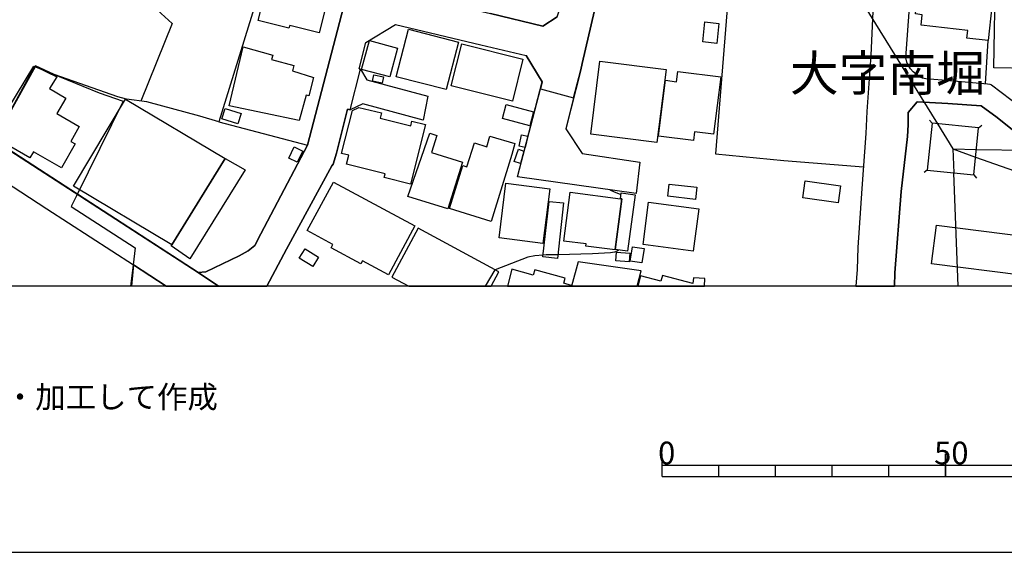
# Model space of a CAD drawing. Extents: x -10 to 410, y -24 to 273.
# Drawn here: x 93 to 180, y -24 to 23 of the extents above; entities that cross this region are included whole.
import ezdxf

# ---------------------------------------------------------------- set-up
doc = ezdxf.new("R2010")
doc.units = 0
doc.linetypes.add('AI9-LType1', pattern=[4.233333, 4.233333])
for name, color, linetype in [('02_GAIKU_POLY', 6, 'Continuous'), ('03_GYOUSEI_POLY', 4, 'Continuous'), ('05_DM_LINE', 7, 'Continuous'), ('06_HOUSE_POLY', 160, 'Continuous'), ('08_ROAD_LINE', 3, 'Continuous'), ('09_ROAD_POLY', 5, 'Continuous'), ('印刷レイアウト', 1, 'Continuous'), ('印刷用フレーム', 1, 'Continuous'), ('背景', 3, 'Continuous')]:
    doc.layers.add(name, color=color, linetype=linetype)
doc.styles.add('STD', font='txt')

msp = doc.modelspace()

# ---------------------------------------------------------------- linework, layer by layer
at = {"layer": '02_GAIKU_POLY', "color": 31, "linetype": 'AI9-LType1'}
msp.add_lwpolyline([(90.13834, 12.596647), (94.082802, 19.061713), (99.837661, 16.702167), (101.962596, 15.960094), (97.837611, 7.616417), (97.368906, 6.663159), (103.034882, 3.018593), (102.862972, 1.530311), (102.619404, -0.352778)], dxfattribs=at)
at = {"layer": '05_DM_LINE', "color": 253}
for p, q in [((128.042658, 87.87784), (173.79766, 13.971585)), ((178.037884, 17.499018), (178.267327, 21.323419)), ((110.412899, 14.147629), (118.227237, 12.096764)), ((173.337568, 14.018438), (173.097445, 14.307826)), ((177.432408, 13.608472), (177.722485, 13.842738)), ((175.172598, 11.752943), (177.172648, 11.038086)), ((175.172598, 11.752943), (177.241895, 11.717803)), ((177.241895, 11.717803), (216.267247, 11.089073)), ((177.172648, 11.038086), (188.372826, 7.045909)), ((172.906931, 9.893625), (172.616854, 9.659359)), ((175.623044, -0.352778), (175.247873, 9.651435)), ((177.012451, 9.471601), (177.252747, 9.182558)), ((133.923953, -0.352778), (134.787811, 1.077281))]:
    msp.add_line(p, q, dxfattribs=at)
for points in [[(45.45769, 38.854476), (48.302478, 37.018585), (59.387417, 29.795942), (65.127635, 26.057669), (80.182358, 16.284277), (95.247761, 6.479536), (102.887432, 1.518598), (102.6902, -0.352778)], [(99.982183, 32.561664), (99.577901, 31.080962), (99.897262, 30.702346), (101.667696, 30.253106), (104.482167, 28.901251), (108.087632, 26.202363), (111.252641, 25.272531), (113.632513, 24.577311), (110.412899, 14.147629)], [(155.562253, 28.167101), (154.222456, 11.307837), (160.247755, 10.733539), (167.272133, 10.163032)], [(106.377658, 27.483594), (104.352287, 24.604527), (106.302555, 22.8117), (103.527014, 15.983521)], [(180.287876, 16.081017), (178.582726, 17.381885), (178.527087, 17.420814), (178.446989, 17.455954), (178.207727, 17.483515), (174.917661, 17.752922), (172.762409, 17.936545), (172.477327, 17.987188), (172.272172, 18.092952), (172.032049, 18.253149), (171.652055, 18.573199), (171.427435, 18.831236), (171.177493, 19.213987), (171.097394, 19.416903), (171.017296, 19.795863), (171.241916, 23.026329)], [(110.412899, 14.147629), (108.727214, 14.647512), (104.052563, 15.91703), (102.252673, 16.147507), (101.497853, 16.346634), (95.892338, 18.311716), (94.222328, 19.077216), (94.062303, 18.893593), (90.62272, 12.592858)], [(170.013051, -0.352778), (170.042678, 0.819244), (170.607157, 8.006746), (171.162851, 12.842971), (171.222451, 13.889591), (171.20781, 14.956193), (172.002593, 15.913241), (174.717501, 15.764757), (177.662885, 15.553917), (179.067106, 14.518666), (180.702837, 13.214008), (183.837702, 12.717914), (192.96755, 11.455976), (208.857191, 10.077249), (209.227195, 10.037975), (209.532086, 9.768568), (210.177352, 9.194271), (210.387503, 8.963794), (210.422643, 8.916941), (210.437112, 8.213797), (210.437112, 8.171077), (210.276915, 7.163043), (209.364654, -0.352778)], [(173.337568, 14.018438), (172.906931, 9.893625), (177.012451, 9.471601), (177.432408, 13.608472), (173.337568, 14.018438)], [(173.79766, 13.971585), (175.172598, 11.752943), (175.247873, 9.651435)], [(144.902094, 8.147651), (145.227311, 8.006746), (145.866893, 7.73355), (145.882568, 7.721837)], [(145.67259, 2.842893), (145.652091, 2.811542), (145.54271, 2.717836), (145.322051, 2.647556), (144.972374, 2.592779), (143.36696, 2.491149), (140.30737, 2.420869)], [(139.022177, 2.381939), (138.281999, 2.327162), (137.667738, 2.202105), (134.787811, 1.077281)], [(140.30737, 2.420869), (139.277115, 2.401576), (139.022177, 2.381939)]]:
    msp.add_lwpolyline(points, dxfattribs=at)
at = {"layer": '06_HOUSE_POLY', "color": 255}
for points in [[(178.268361, 21.319284), (176.398191, 21.526335), (176.473294, 22.210186), (172.358127, 22.667006), (172.462686, 23.600627), (171.863067, 23.667117), (172.337629, 28.053757), (178.917761, 27.350613), (178.268361, 21.319284)], [(119.263349, 21.995212), (116.657996, 22.655292), (116.593572, 22.416892), (113.872808, 23.104533), (114.883599, 27.081207), (120.207822, 25.725562), (119.263349, 21.995212)], [(181.912755, 18.866376), (178.782886, 18.920809), (178.933264, 27.29997), (182.05831, 27.245193), (181.912755, 18.866376)], [(154.332699, 21.069515), (153.093498, 21.210075), (153.292624, 22.960183), (154.528035, 22.819279), (154.332699, 21.069515)], [(130.457842, 16.987421), (126.058283, 18.123958), (127.148139, 22.327319), (131.54856, 21.190438), (130.457842, 16.987421)], [(125.487948, 18.104666), (123.002656, 18.780249), (123.698048, 21.327208), (126.18334, 20.647491), (125.487948, 18.104666)], [(136.308303, 15.975597), (130.912767, 17.327108), (131.84346, 21.041954), (137.237963, 19.690443), (136.308303, 15.975597)], [(117.492914, 14.264762), (111.313274, 15.553917), (112.563155, 20.764624), (115.173504, 20.042187), (115.063261, 19.651514), (117.027999, 19.104433), (116.903114, 18.639689), (118.747791, 18.061602), (118.332829, 16.436551), (118.103213, 16.498907), (117.492914, 14.264762)], [(149.047578, 12.319317), (143.212619, 13.053811), (144.028073, 19.495106), (149.863032, 18.756822), (149.047578, 12.319317)], [(96.518312, 10.085173), (94.053518, 11.506963), (93.737948, 10.964016), (90.718494, 12.702067), (94.247822, 19.034153), (96.11782, 18.123958), (95.473414, 17.077338), (96.898134, 16.249137), (96.10335, 14.870066), (98.087725, 13.725605), (97.337556, 12.420947), (97.733225, 12.19426), (96.518312, 10.085173)], [(124.818049, 17.561719), (123.973311, 17.737419), (124.087689, 18.295869), (124.933287, 18.120169), (124.818049, 17.561719)], [(152.287862, 12.50673), (149.193133, 12.885691), (149.803432, 17.811488), (150.787868, 17.690565), (150.898111, 18.577333), (154.678414, 18.112245), (154.058297, 13.053811), (152.382602, 13.264651), (152.287862, 12.50673)], [(110.952917, 10.917163), (106.273272, 3.28421), (97.582674, 8.471834), (102.167752, 16.151297), (110.952917, 10.917163)], [(137.848433, 13.803809), (135.428426, 14.444252), (135.747786, 15.67105), (138.172617, 15.026473), (137.848433, 13.803809)], [(112.082737, 13.979508), (110.67352, 14.417036), (110.952917, 15.32723), (112.362995, 14.889703), (112.082737, 13.979508)], [(127.327801, 8.635821), (124.992887, 9.221832), (125.077809, 9.541881), (121.662858, 10.409356), (121.867841, 11.190359), (121.223436, 11.35469), (122.212695, 15.139817), (122.758571, 15.424726), (124.768267, 14.928632), (124.653029, 14.460099), (127.337619, 13.800019), (127.433393, 14.202062), (128.648134, 13.897515), (127.327801, 8.635821)], [(130.622862, 6.471612), (127.087678, 7.56543), (129.023132, 13.159231), (129.64325, 12.952181), (129.172649, 11.440473), (131.898237, 10.600559), (130.622862, 6.471612)], [(134.43331, 5.354712), (130.747747, 6.499173), (131.922525, 10.280165), (132.297523, 10.167166), (132.95278, 12.284177), (134.053488, 11.940356), (134.318072, 12.866398), (136.528101, 12.2294), (136.247842, 11.260639), (136.263345, 11.25685), (134.43331, 5.354712)], [(137.42262, 11.866287), (136.888458, 11.991344), (137.117901, 12.991111), (137.653097, 12.866398), (137.42262, 11.866287)], [(117.323071, 10.600559), (116.58272, 10.944379), (117.047636, 11.928643), (117.82795, 11.56174), (117.323071, 10.600559)], [(137.032979, 10.463789), (136.462644, 10.655336), (136.832819, 11.73744), (137.323056, 11.553817), (137.032979, 10.463789)], [(110.952917, 10.917163), (112.737994, 9.901549), (107.84837, 2.053621), (106.212638, 3.190503), (106.273272, 3.28421), (110.952917, 10.917163)], [(125.367886, 0.651468), (123.068113, 1.889635), (122.922557, 1.616094), (120.318065, 3.022382), (120.478262, 3.31935), (118.207772, 4.545803), (120.513402, 8.811521), (127.683335, 4.956114), (125.367886, 0.651468)], [(138.992894, 3.405477), (135.127669, 3.897437), (135.737968, 8.721604), (139.603193, 8.241357), (138.992894, 3.405477)], [(165.047635, 7.010769), (161.922588, 7.452086), (162.132567, 8.944501), (165.257613, 8.510764), (165.047635, 7.010769)], [(145.833648, 7.362514), (145.962667, 7.346666), (145.383546, 2.881822), (145.37769, 2.834969), (142.778021, 3.175), (142.808337, 3.38584), (140.853246, 3.62424), (141.393264, 7.936466), (145.833648, 7.362514)], [(145.833648, 7.362514), (145.903067, 7.870321), (147.132621, 7.70599), (146.462722, 2.737473), (145.383546, 2.881822), (145.962667, 7.346666), (145.833648, 7.362514)], [(152.467524, 7.303602), (150.007553, 7.585067), (150.127615, 8.655458), (152.587585, 8.373994), (152.467524, 7.303602)], [(140.273264, 2.088761), (139.002713, 2.237245), (139.553411, 7.124113), (140.822929, 6.987343), (140.273264, 2.088761)], [(152.263402, 2.737473), (147.827842, 3.31556), (148.323074, 7.049699), (152.752606, 6.471612), (152.263402, 2.737473)], [(127.997872, 4.772491), (125.672605, 0.444417), (127.162609, -0.352778), (134.438822, -0.352778), (135.117851, 0.897447)], [(181.172576, 0.60048), (173.273145, 1.612305), (173.707743, 5.022605), (181.608209, 4.01078), (181.172576, 0.60048)], [(118.68819, 1.362191), (117.492914, 2.100475), (118.023115, 2.944523), (119.212706, 2.213818), (118.68819, 1.362191)], [(146.598459, 1.784215), (145.443146, 1.869998), (145.502747, 2.632053), (146.653064, 2.545926), (146.598459, 1.784215)], [(147.723455, 1.686719), (146.702846, 1.854495), (146.912824, 3.104376), (147.922582, 2.952102), (147.723455, 1.686719)], [(142.092447, 1.795928), (141.507125, -0.352778), (147.309527, -0.352778), (147.667645, 0.987364)], [(140.827924, -0.09853), (140.952809, 0.338997), (138.287855, 1.096574), (138.148157, 0.596691), (136.263345, 1.132058), (135.876633, -0.352778), (141.479909, -0.352778), (141.497823, -0.290077)], [(152.268225, 0.374137), (152.223439, -0.118167), (149.542638, 0.584977), (149.412758, 0.08096), (147.592542, 0.553627), (147.359825, -0.352778), (153.241465, -0.352778), (153.287801, 0.303857)]]:
    msp.add_lwpolyline(points, close=True, dxfattribs=at)
at = {"layer": '08_ROAD_LINE', "color": 253}
for p, q in [((128.842437, 16.397621), (128.44694, 14.307826)), ((87.842528, 14.296113), (108.572012, 0.854384)), ((147.557402, 10.588845), (147.222366, 7.823467)), ((105.76891, -0.352778), (102.887432, 1.518598))]:
    msp.add_line(p, q, dxfattribs=at)
for points in [[(171.241916, 23.026329), (171.472393, 26.268509), (171.547668, 27.82328), (171.952812, 31.68661), (173.147226, 36.932802), (173.432308, 38.303605), (174.382638, 43.233537), (174.866846, 44.647404), (175.062183, 44.553697), (175.507633, 45.471815), (175.202915, 45.616165), (175.377753, 46.331022), (175.497815, 46.272456), (175.957735, 47.206076), (175.707794, 47.331133), (176.207677, 49.237305), (176.972488, 52.514624), (177.38745, 54.159313), (177.582787, 54.108325), (178.902086, 54.627846), (178.912766, 54.776329), (179.562166, 54.749113), (191.417773, 54.069396)], [(45.45769, 38.854476), (48.302478, 37.018585), (59.387417, 29.795942), (65.127635, 26.057669), (80.182358, 16.284277), (95.247761, 6.479536), (102.887432, 1.518598)], [(108.572012, 0.854384), (109.272228, 0.893658), (112.192118, 2.319238), (112.987074, 2.756765), (113.572051, 3.241146), (114.11207, 4.264684), (118.227237, 12.096764), (122.63248, 29.045945), (122.787854, 29.643669)], [(125.446951, 28.952238), (125.087627, 27.643446), (126.257582, 25.628065), (134.361997, 23.698467), (138.997717, 22.596726), (140.267407, 23.420793), (140.682369, 24.772648), (143.54266, 23.983377), (142.467445, 19.303904), (142.327919, 18.749243)], [(168.232109, 26.53826), (167.91292, 19.9912), (167.56221, 15.061613), (167.472465, 13.112378), (167.142253, 8.25686), (166.787752, 3.057522), (166.707826, 1.116211), (166.5981, -0.352778)], [(122.787854, 18.823313), (123.366975, 21.159087), (125.982147, 22.74142), (133.522255, 20.948248), (137.522183, 19.9912)], [(193.232133, 13.413135), (184.116927, 14.698155), (181.862112, 14.97962), (180.287876, 16.081017), (178.582726, 17.381885), (178.527087, 17.420814), (178.446989, 17.455954), (178.207727, 17.483515), (174.917661, 17.752922), (172.762409, 17.936545), (172.477327, 17.987188), (172.272172, 18.092952), (172.032049, 18.253149), (171.652055, 18.573199), (171.427435, 18.831236), (171.177493, 19.213987), (171.097394, 19.416903), (171.017296, 19.795863), (171.241916, 23.026329)], [(147.222366, 7.823467), (136.762367, 9.303825), (138.932433, 17.670928), (137.522183, 19.9912)], [(122.787854, 18.823313), (122.906882, 18.791962), (123.457753, 17.854552), (128.842437, 16.397621)], [(142.327919, 18.749243), (141.007586, 13.534402), (142.467445, 11.35848), (147.557402, 10.588845)], [(128.44694, 14.307826), (123.107214, 15.74133), (121.991865, 15.198383), (121.762421, 15.25695)], [(192.96755, 11.455976), (183.837702, 12.717914), (180.702837, 13.214008), (179.067106, 14.518666), (177.662885, 15.553917), (174.717501, 15.764757), (172.002593, 15.913241), (171.20781, 14.956193), (171.222451, 13.889591), (171.162851, 12.842971), (170.607157, 8.006746), (170.042678, 0.819244), (170.013051, -0.352778)], [(121.762421, 15.25695), (120.777124, 11.381906), (120.49187, 10.409356), (120.36199, 10.249159), (116.377737, 2.913173), (114.64072, -0.352778)]]:
    msp.add_lwpolyline(points, dxfattribs=at)
at = {"layer": '09_ROAD_POLY', "color": 7}
for points in [[(122.63248, 29.045945), (118.227237, 12.096764), (114.11207, 4.264684), (113.572051, 3.241146), (112.987074, 2.756765), (112.192118, 2.319238), (109.272228, 0.893658), (108.572012, 0.854384), (110.384132, -0.352778), (114.64072, -0.352778), (116.377737, 2.913173), (120.36199, 10.249159), (120.49187, 10.409356), (120.777124, 11.381906), (121.762421, 15.25695), (121.991865, 15.198383), (121.993932, 15.198383), (122.907916, 18.791962), (122.906882, 18.791962), (122.787854, 18.823313), (123.366975, 21.159087), (125.982147, 22.74142), (133.522255, 20.948248), (137.522183, 19.9912), (138.932433, 17.670928), (138.772236, 17.057701), (141.697983, 16.260851), (142.327919, 18.749243), (142.467445, 19.303904), (143.54266, 23.983377)], [(168.232109, 26.53826), (167.91292, 19.9912), (167.56221, 15.061613), (167.472465, 13.112378), (167.142253, 8.25686), (166.787752, 3.057522), (166.707826, 1.116211), (166.5981, -0.352778), (170.013051, -0.352778), (170.042678, 0.819244), (170.607157, 8.006746), (171.162851, 12.842971), (171.222451, 13.889591), (171.20781, 14.956193), (172.002593, 15.913241), (174.717501, 15.764757), (177.662885, 15.553917), (179.067106, 14.518666), (180.702837, 13.214008)], [(180.287876, 16.081017), (178.582726, 17.381885), (178.527087, 17.420814), (178.446989, 17.455954), (178.207727, 17.483515), (174.917661, 17.752922), (172.762409, 17.936545), (172.477327, 17.987188), (172.272172, 18.092952), (172.032049, 18.253149), (171.652055, 18.573199), (171.427435, 18.831236), (171.177493, 19.213987), (171.097394, 19.416903), (171.017296, 19.795863), (171.241916, 23.026329), (171.472393, 26.268509)], [(140.267407, 23.420793), (138.997717, 22.596726), (134.361997, 23.698467)], [(80.182358, 16.284277), (95.247761, 6.479536), (102.887432, 1.518598), (105.76891, -0.352778), (110.384132, -0.352778), (108.572012, 0.854384), (87.842528, 14.296113)]]:
    msp.add_lwpolyline(points, dxfattribs=at)
for points in [[(122.907916, 18.791962), (123.457753, 17.854552), (128.842437, 16.397621), (128.44694, 14.307826), (123.107214, 15.74133), (121.993932, 15.198383), (122.907916, 18.791962)], [(138.772236, 17.057701), (141.697983, 16.260851), (141.007586, 13.534402), (142.467445, 11.35848), (147.557402, 10.588845), (147.222366, 7.823467), (136.762367, 9.303825), (138.772236, 17.057701)]]:
    msp.add_lwpolyline(points, close=True, dxfattribs=at)
at = {"layer": '印刷レイアウト', "color": 7}
for p, q in [((149.524724, -17.15003), (149.524724, -15.149807)), ((174.524748, -17.15003), (174.524748, -15.149807)), ((174.524748, -15.149807), (174.524748, -17.15003)), ((149.524724, -16.150263), (249.525166, -16.150263)), ((154.524935, -17.15003), (154.524935, -16.150263)), ((159.524802, -17.15003), (159.524802, -16.150263)), ((164.525014, -17.15003), (164.525014, -16.150263)), ((169.524536, -17.15003), (169.524536, -16.150263)), ((149.524724, -17.15003), (249.525166, -17.15003))]:
    msp.add_line(p, q, dxfattribs=at)
for points in [[(-10.309448, -23.852808), (409.661817, -23.852808), (409.632878, 273.147152), (-10.338387, 273.147152)], [(399.647269, -0.352433), (-0.353122, -0.352433), (-0.353122, 249.647122), (399.647269, 249.647122)]]:
    msp.add_lwpolyline(points, close=True, dxfattribs=at)
at = {"layer": '印刷用フレーム', "color": 7}
msp.add_lwpolyline([(399.647268, -0.352778), (-0.352778, -0.352778), (-0.352778, 249.647122), (399.647268, 249.647122)], close=True, dxfattribs=at)
msp.add_lwpolyline([(399.647268, -0.352778), (-0.352778, -0.352778), (-0.352778, 249.647122), (399.647268, 249.647122)], close=True, dxfattribs=at)
at = {"layer": '背景', "color": 7}
msp.add_lwpolyline([(399.647268, -0.352778), (-0.352778, -0.352778), (-0.352778, 249.647122), (399.647268, 249.647122)], close=True, dxfattribs=at)

# ---------------------------------------------------------------- texts
at = {"layer": '03_GYOUSEI_POLY', "color": 7, "linetype": 'AI9-LType1', "insert": (160.787774, 20.015611), "char_height": 3.149801, "attachment_point": 1, "style": 'STD'}
msp.add_mtext('\\fMS Gothic|b0|i0|c128;\\H3.1498;\\C31;大字南堀', dxfattribs=at)
at = {"layer": '印刷レイアウト', "color": 7, "attachment_point": 1, "style": 'STD'}
for s, insert, char_height in [('\\fMeiryo|b0|i0|c128;\\H1.9686;\\C7;(https://www.city.nagano.nagano.jp/soshiki/jouhou/156614.html)を編集・加工して作成', (0.608921, -9.155243), 1.968626), ('\\fMS Gothic|b0|i0|c128;\\H2.0000;\\W1.00;\\C7;0', (149.16068, -14.084331), 2.000021), ('\\fMS Gothic|b0|i0|c128;\\H2.0000;\\W1.00;\\C7;50', (173.510787, -14.084331), 2.000021)]:
    msp.add_mtext(s, dxfattribs=dict(at, insert=insert, char_height=char_height))

doc.saveas('drawing.dxf')
